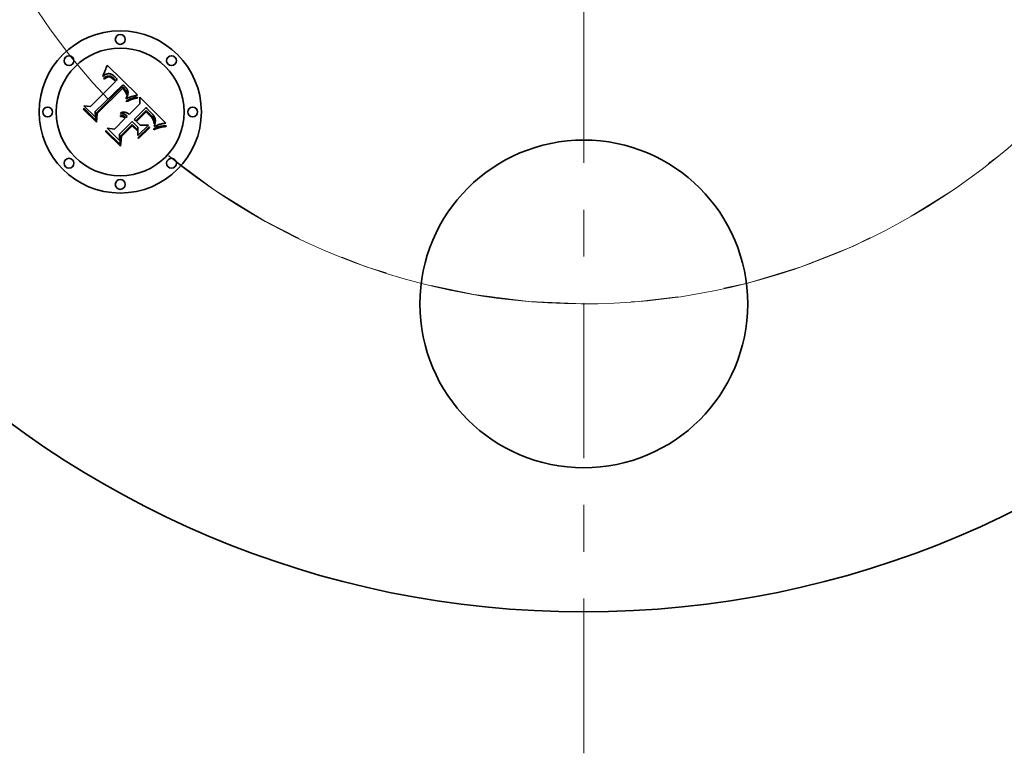
# Model space of a CAD drawing. Extents: x 0 to 10.8, y 0 to 8.3.
# Drawn here: x 2.3 to 4.4, y 3.4 to 4.9 of the extents above; entities that cross this region are included whole.
import ezdxf

# ---------------------------------------------------------------- set-up
doc = ezdxf.new("R2010")
doc.units = 0
doc.header["$MEASUREMENT"] = 0
doc.linetypes.add('DASHDOT', pattern=[18.5, 12, -3, 0.5, -3])
doc.layers.get('0').update_dxf_attribs({"lineweight": 13})

# ---------------------------------------------------------------- blocks, each defined once
blk = doc.blocks.new('BLOCK10')
at = {"color": 7, "lineweight": 13, "ltscale": 0.03937}
blk.add_arc((0, 0), 2, 230.7365, 323.3768, dxfattribs=at)
blk = doc.blocks.new('BLOCK11')
at = {"color": 7, "linetype": 'DASHDOT', "lineweight": 13, "ltscale": 0.03937}
blk.add_arc((0, 0), 2, 132.486, 227.514, dxfattribs=at)
blk = doc.blocks.new('BLOCK14')
at = {"color": 7, "linetype": 'DASHDOT', "lineweight": 13, "ltscale": 0.03937}
blk.add_line((0, -3.3716), (0, -0.6284), dxfattribs=at)
blk.add_arc((0, 0), 2, 230.7066, 309.2934, dxfattribs=at)

msp = doc.modelspace()

# ---------------------------------------------------------------- linework, layer by layer
at = {"color": 7, "lineweight": 35, "ltscale": 7.03188e-05}
msp.add_line((2.4711, 4.8347), (2.472, 4.8373), dxfattribs=at)
at = {"color": 7, "lineweight": 35, "ltscale": 7.21806e-05}
msp.add_line((2.472, 4.8373), (2.4729, 4.8401), dxfattribs=at)
at = {"color": 7, "lineweight": 35, "ltscale": 0.002268}
msp.add_line((2.4729, 4.8401), (2.5376, 4.7765), dxfattribs=at)
at = {"color": 7, "lineweight": 35, "ltscale": 6.6507e-05}
msp.add_line((2.4641, 4.8157), (2.4645, 4.8184), dxfattribs=at)
at = {"color": 7, "lineweight": 35, "ltscale": 4.60508e-05}
msp.add_line((2.4655, 4.8169), (2.4641, 4.8157), dxfattribs=at)
at = {"color": 7, "lineweight": 35, "ltscale": 5.76384e-05}
msp.add_line((2.4645, 4.8184), (2.4655, 4.8204), dxfattribs=at)
at = {"color": 7, "lineweight": 35, "ltscale": 5.93883e-05}
msp.add_line((2.4655, 4.8204), (2.4664, 4.8226), dxfattribs=at)
at = {"color": 7, "lineweight": 35, "ltscale": 4.35159e-05}
msp.add_line((2.4668, 4.818), (2.4655, 4.8169), dxfattribs=at)
at = {"color": 7, "lineweight": 35, "ltscale": 6.11462e-05}
msp.add_line((2.4664, 4.8226), (2.4674, 4.8248), dxfattribs=at)
at = {"color": 7, "lineweight": 35, "ltscale": 4.10675e-05}
msp.add_line((2.4682, 4.819), (2.4668, 4.818), dxfattribs=at)
at = {"color": 7, "lineweight": 35, "ltscale": 6.29375e-05}
msp.add_line((2.4674, 4.8248), (2.4684, 4.8272), dxfattribs=at)
at = {"color": 7, "lineweight": 35, "ltscale": 3.8787e-05}
msp.add_line((2.4695, 4.8198), (2.4682, 4.819), dxfattribs=at)
at = {"color": 7, "lineweight": 35, "ltscale": 6.47509e-05}
msp.add_line((2.4684, 4.8272), (2.4693, 4.8296), dxfattribs=at)
at = {"color": 7, "lineweight": 35, "ltscale": 6.66085e-05}
msp.add_line((2.4693, 4.8296), (2.4702, 4.8321), dxfattribs=at)
at = {"color": 7, "lineweight": 35, "ltscale": 3.66462e-05}
msp.add_line((2.4708, 4.8205), (2.4695, 4.8198), dxfattribs=at)
at = {"color": 7, "lineweight": 35, "ltscale": 6.84609e-05}
msp.add_line((2.4702, 4.8321), (2.4711, 4.8347), dxfattribs=at)
at = {"color": 7, "lineweight": 35, "ltscale": 3.39427e-05}
msp.add_line((2.4702, 4.8148), (2.4715, 4.8154), dxfattribs=at)
at = {"color": 7, "lineweight": 35, "ltscale": 3.46918e-05}
msp.add_line((2.4721, 4.821), (2.4708, 4.8205), dxfattribs=at)
at = {"color": 7, "lineweight": 35, "ltscale": 3.19202e-05}
msp.add_line((2.4715, 4.8154), (2.4726, 4.8159), dxfattribs=at)
at = {"color": 7, "lineweight": 35, "ltscale": 3.30111e-05}
msp.add_line((2.4733, 4.8214), (2.4721, 4.821), dxfattribs=at)
at = {"color": 7, "lineweight": 35, "ltscale": 3.00771e-05}
msp.add_line((2.4726, 4.8159), (2.4738, 4.8163), dxfattribs=at)
at = {"color": 7, "lineweight": 35, "ltscale": 3.15368e-05}
msp.add_line((2.4746, 4.8217), (2.4733, 4.8214), dxfattribs=at)
at = {"color": 7, "lineweight": 35, "ltscale": 2.84788e-05}
msp.add_line((2.4738, 4.8163), (2.4749, 4.8166), dxfattribs=at)
at = {"color": 7, "lineweight": 35, "ltscale": 3.04131e-05}
msp.add_line((2.4758, 4.8218), (2.4746, 4.8217), dxfattribs=at)
at = {"color": 7, "lineweight": 35, "ltscale": 2.70819e-05}
msp.add_line((2.4749, 4.8166), (2.476, 4.8167), dxfattribs=at)
at = {"color": 7, "lineweight": 35, "ltscale": 2.96093e-05}
msp.add_line((2.477, 4.8219), (2.4758, 4.8218), dxfattribs=at)
at = {"color": 7, "lineweight": 35, "ltscale": 5.18584e-05}
msp.add_line((2.476, 4.8167), (2.478, 4.8166), dxfattribs=at)
at = {"color": 7, "lineweight": 35, "ltscale": 2.97082e-05}
msp.add_line((2.4781, 4.8217), (2.477, 4.8219), dxfattribs=at)
at = {"color": 7, "lineweight": 35, "ltscale": 2.68287e-05}
msp.add_line((2.478, 4.8166), (2.4791, 4.8164), dxfattribs=at)
at = {"color": 7, "lineweight": 35, "ltscale": 3.07241e-05}
msp.add_line((2.4793, 4.8215), (2.4781, 4.8217), dxfattribs=at)
at = {"color": 7, "lineweight": 35, "ltscale": 2.80864e-05}
msp.add_line((2.4791, 4.8164), (2.4802, 4.8161), dxfattribs=at)
at = {"color": 7, "lineweight": 35, "ltscale": 3.20782e-05}
msp.add_line((2.4806, 4.8211), (2.4793, 4.8215), dxfattribs=at)
at = {"color": 7, "lineweight": 35, "ltscale": 2.95272e-05}
msp.add_line((2.4802, 4.8161), (2.4813, 4.8156), dxfattribs=at)
at = {"color": 7, "lineweight": 35, "ltscale": 3.36808e-05}
msp.add_line((2.4818, 4.8206), (2.4806, 4.8211), dxfattribs=at)
at = {"color": 7, "lineweight": 35, "ltscale": 3.12215e-05}
msp.add_line((2.4813, 4.8156), (2.4824, 4.8151), dxfattribs=at)
at = {"color": 7, "lineweight": 35, "ltscale": 3.55628e-05}
msp.add_line((2.4831, 4.82), (2.4818, 4.8206), dxfattribs=at)
at = {"color": 7, "lineweight": 35, "ltscale": 3.31258e-05}
msp.add_line((2.4824, 4.8151), (2.4835, 4.8144), dxfattribs=at)
at = {"color": 7, "lineweight": 35, "ltscale": 3.76397e-05}
msp.add_line((2.4844, 4.8192), (2.4831, 4.82), dxfattribs=at)
at = {"color": 7, "lineweight": 35, "ltscale": 3.9933e-05}
msp.add_line((2.4857, 4.8183), (2.4844, 4.8192), dxfattribs=at)
at = {"color": 7, "lineweight": 35, "ltscale": 4.22951e-05}
msp.add_line((2.487, 4.8172), (2.4857, 4.8183), dxfattribs=at)
at = {"color": 7, "lineweight": 35, "ltscale": 4.48544e-05}
msp.add_line((2.4883, 4.816), (2.487, 4.8172), dxfattribs=at)
at = {"color": 7, "lineweight": 35, "ltscale": 4.74705e-05}
msp.add_line((2.4897, 4.8147), (2.4883, 4.816), dxfattribs=at)
at = {"color": 7, "lineweight": 35, "ltscale": 0.001883}
msp.add_line((2.4373, 4.7519), (2.4906, 4.8052), dxfattribs=at)
at = {"color": 7, "lineweight": 35, "ltscale": 0.002052}
msp.add_line((2.5062, 4.7982), (2.4475, 4.7408), dxfattribs=at)
at = {"color": 7, "lineweight": 35, "ltscale": 4.32246e-05}
msp.add_line((2.465, 4.8112), (2.4664, 4.8123), dxfattribs=at)
at = {"color": 7, "lineweight": 35, "ltscale": 4.92188e-05}
msp.add_line((2.4664, 4.8098), (2.465, 4.8112), dxfattribs=at)
at = {"color": 7, "lineweight": 35, "ltscale": 4.07614e-05}
msp.add_line((2.4664, 4.8123), (2.4677, 4.8133), dxfattribs=at)
at = {"color": 7, "lineweight": 35, "ltscale": 3.76412e-05}
msp.add_line((2.4676, 4.8108), (2.4664, 4.8098), dxfattribs=at)
at = {"color": 7, "lineweight": 35, "ltscale": 3.54823e-05}
msp.add_line((2.4687, 4.8117), (2.4676, 4.8108), dxfattribs=at)
at = {"color": 7, "lineweight": 35, "ltscale": 3.83696e-05}
msp.add_line((2.4677, 4.8133), (2.469, 4.8141), dxfattribs=at)
at = {"color": 7, "lineweight": 35, "ltscale": 3.3401e-05}
msp.add_line((2.4698, 4.8124), (2.4687, 4.8117), dxfattribs=at)
at = {"color": 7, "lineweight": 35, "ltscale": 3.60959e-05}
msp.add_line((2.469, 4.8141), (2.4702, 4.8148), dxfattribs=at)
at = {"color": 7, "lineweight": 35, "ltscale": 3.14192e-05}
msp.add_line((2.4709, 4.813), (2.4698, 4.8124), dxfattribs=at)
at = {"color": 7, "lineweight": 35, "ltscale": 2.95694e-05}
msp.add_line((2.472, 4.8136), (2.4709, 4.813), dxfattribs=at)
at = {"color": 7, "lineweight": 35, "ltscale": 5.40579e-05}
msp.add_line((2.474, 4.8143), (2.472, 4.8136), dxfattribs=at)
at = {"color": 7, "lineweight": 35, "ltscale": 4.85592e-05}
msp.add_line((2.4759, 4.8147), (2.474, 4.8143), dxfattribs=at)
at = {"color": 7, "lineweight": 35, "ltscale": 4.55985e-05}
msp.add_line((2.4777, 4.8146), (2.4759, 4.8147), dxfattribs=at)
at = {"color": 7, "lineweight": 35, "ltscale": 4.86003e-05}
msp.add_line((2.4796, 4.8141), (2.4777, 4.8146), dxfattribs=at)
at = {"color": 7, "lineweight": 35, "ltscale": 2.6289e-05}
msp.add_line((2.4806, 4.8137), (2.4796, 4.8141), dxfattribs=at)
at = {"color": 7, "lineweight": 35, "ltscale": 2.79194e-05}
msp.add_line((2.4816, 4.8132), (2.4806, 4.8137), dxfattribs=at)
at = {"color": 7, "lineweight": 35, "ltscale": 2.96633e-05}
msp.add_line((2.4826, 4.8126), (2.4816, 4.8132), dxfattribs=at)
at = {"color": 7, "lineweight": 35, "ltscale": 3.15683e-05}
msp.add_line((2.4836, 4.8119), (2.4826, 4.8126), dxfattribs=at)
at = {"color": 7, "lineweight": 35, "ltscale": 3.51553e-05}
msp.add_line((2.4835, 4.8144), (2.4846, 4.8136), dxfattribs=at)
at = {"color": 7, "lineweight": 35, "ltscale": 3.35831e-05}
msp.add_line((2.4847, 4.811), (2.4836, 4.8119), dxfattribs=at)
at = {"color": 7, "lineweight": 35, "ltscale": 3.72942e-05}
msp.add_line((2.4846, 4.8136), (2.4858, 4.8126), dxfattribs=at)
at = {"color": 7, "lineweight": 35, "ltscale": 3.56944e-05}
msp.add_line((2.4857, 4.8101), (2.4847, 4.811), dxfattribs=at)
at = {"color": 7, "lineweight": 35, "ltscale": 3.78607e-05}
msp.add_line((2.4868, 4.809), (2.4857, 4.8101), dxfattribs=at)
at = {"color": 7, "lineweight": 35, "ltscale": 3.95916e-05}
msp.add_line((2.4858, 4.8126), (2.487, 4.8116), dxfattribs=at)
at = {"color": 7, "lineweight": 35, "ltscale": 0.000134387}
msp.add_line((2.4906, 4.8052), (2.4868, 4.809), dxfattribs=at)
at = {"color": 7, "lineweight": 35, "ltscale": 4.19302e-05}
msp.add_line((2.487, 4.8116), (2.4882, 4.8104), dxfattribs=at)
at = {"color": 7, "lineweight": 35, "ltscale": 0.000113573}
msp.add_line((2.4882, 4.8104), (2.4914, 4.8072), dxfattribs=at)
at = {"color": 7, "lineweight": 35, "ltscale": 3.52041e-05}
msp.add_line((2.4907, 4.8137), (2.4897, 4.8147), dxfattribs=at)
at = {"color": 7, "lineweight": 35, "ltscale": 3.59884e-05}
msp.add_line((2.4917, 4.8127), (2.4907, 4.8137), dxfattribs=at)
at = {"color": 7, "lineweight": 35, "ltscale": 9.50487e-05}
msp.add_line((2.4914, 4.8072), (2.4946, 4.8092), dxfattribs=at)
at = {"color": 7, "lineweight": 35, "ltscale": 3.67947e-05}
msp.add_line((2.4927, 4.8115), (2.4917, 4.8127), dxfattribs=at)
at = {"color": 7, "lineweight": 35, "ltscale": 3.76193e-05}
msp.add_line((2.4936, 4.8104), (2.4927, 4.8115), dxfattribs=at)
at = {"color": 7, "lineweight": 35, "ltscale": 3.84387e-05}
msp.add_line((2.4946, 4.8092), (2.4936, 4.8104), dxfattribs=at)
at = {"color": 7, "lineweight": 35, "ltscale": 3.41817e-05}
msp.add_line((2.5073, 4.7973), (2.5062, 4.7982), dxfattribs=at)
at = {"color": 7, "lineweight": 35, "ltscale": 3.41388e-05}
msp.add_line((2.5083, 4.7964), (2.5073, 4.7973), dxfattribs=at)
at = {"color": 7, "lineweight": 35, "ltscale": 3.41053e-05}
msp.add_line((2.5093, 4.7955), (2.5083, 4.7964), dxfattribs=at)
at = {"color": 7, "lineweight": 35, "ltscale": 3.40849e-05}
msp.add_line((2.5103, 4.7946), (2.5093, 4.7955), dxfattribs=at)
at = {"color": 7, "lineweight": 35, "ltscale": 3.4074e-05}
msp.add_line((2.5112, 4.7936), (2.5103, 4.7946), dxfattribs=at)
at = {"color": 7, "lineweight": 35, "ltscale": 0.001972}
msp.add_line((2.4496, 4.7376), (2.5054, 4.7934), dxfattribs=at)
at = {"color": 7, "lineweight": 35, "ltscale": 0.001903}
msp.add_line((2.5055, 4.7902), (2.4517, 4.7364), dxfattribs=at)
at = {"color": 7, "lineweight": 35, "ltscale": 0.000102235}
msp.add_line((2.5054, 4.7934), (2.5084, 4.7905), dxfattribs=at)
at = {"color": 7, "lineweight": 35, "ltscale": 2.79413e-05}
msp.add_line((2.5064, 4.7895), (2.5055, 4.7902), dxfattribs=at)
at = {"color": 7, "lineweight": 35, "ltscale": 2.71852e-05}
msp.add_line((2.5072, 4.7887), (2.5064, 4.7895), dxfattribs=at)
at = {"color": 7, "lineweight": 35, "ltscale": 2.64652e-05}
msp.add_line((2.508, 4.788), (2.5072, 4.7887), dxfattribs=at)
at = {"color": 7, "lineweight": 35, "ltscale": 3.84941e-05}
msp.add_line((2.509, 4.7869), (2.508, 4.788), dxfattribs=at)
at = {"color": 7, "lineweight": 35, "ltscale": 3.56489e-05}
msp.add_line((2.5084, 4.7905), (2.5094, 4.7895), dxfattribs=at)
at = {"color": 7, "lineweight": 35, "ltscale": 3.76464e-05}
msp.add_line((2.51, 4.7857), (2.509, 4.7869), dxfattribs=at)
at = {"color": 7, "lineweight": 35, "ltscale": 3.35324e-05}
msp.add_line((2.5094, 4.7895), (2.5103, 4.7885), dxfattribs=at)
at = {"color": 7, "lineweight": 35, "ltscale": 3.68182e-05}
msp.add_line((2.5109, 4.7846), (2.51, 4.7857), dxfattribs=at)
at = {"color": 7, "lineweight": 35, "ltscale": 3.14032e-05}
msp.add_line((2.5103, 4.7885), (2.5111, 4.7876), dxfattribs=at)
at = {"color": 7, "lineweight": 35, "ltscale": 3.61528e-05}
msp.add_line((2.5117, 4.7834), (2.5109, 4.7846), dxfattribs=at)
at = {"color": 7, "lineweight": 35, "ltscale": 2.92879e-05}
msp.add_line((2.5111, 4.7876), (2.5119, 4.7867), dxfattribs=at)
at = {"color": 7, "lineweight": 35, "ltscale": 4.05649e-05}
msp.add_line((2.5124, 4.7925), (2.5112, 4.7936), dxfattribs=at)
at = {"color": 7, "lineweight": 35, "ltscale": 3.56083e-05}
msp.add_line((2.5125, 4.7822), (2.5117, 4.7834), dxfattribs=at)
at = {"color": 7, "lineweight": 35, "ltscale": 2.72456e-05}
msp.add_line((2.5119, 4.7867), (2.5126, 4.7859), dxfattribs=at)
at = {"color": 7, "lineweight": 35, "ltscale": 3.85125e-05}
msp.add_line((2.5134, 4.7913), (2.5124, 4.7925), dxfattribs=at)
at = {"color": 7, "lineweight": 35, "ltscale": 3.51462e-05}
msp.add_line((2.5131, 4.7809), (2.5125, 4.7822), dxfattribs=at)
at = {"color": 7, "lineweight": 35, "ltscale": 4.82902e-05}
msp.add_line((2.5126, 4.7859), (2.5137, 4.7843), dxfattribs=at)
at = {"color": 7, "lineweight": 35, "ltscale": 3.48495e-05}
msp.add_line((2.5137, 4.7797), (2.5131, 4.7809), dxfattribs=at)
at = {"color": 7, "lineweight": 35, "ltscale": 3.65399e-05}
msp.add_line((2.5143, 4.7901), (2.5134, 4.7913), dxfattribs=at)
at = {"color": 7, "lineweight": 35, "ltscale": 4.03277e-05}
msp.add_line((2.5137, 4.7843), (2.5146, 4.7829), dxfattribs=at)
at = {"color": 7, "lineweight": 35, "ltscale": 3.4649e-05}
msp.add_line((2.5142, 4.7784), (2.5137, 4.7797), dxfattribs=at)
at = {"color": 7, "lineweight": 35, "ltscale": 3.46028e-05}
msp.add_line((2.5146, 4.777), (2.5142, 4.7784), dxfattribs=at)
at = {"color": 7, "lineweight": 35, "ltscale": 3.46449e-05}
msp.add_line((2.5151, 4.789), (2.5143, 4.7901), dxfattribs=at)
at = {"color": 7, "lineweight": 35, "ltscale": 3.35937e-05}
msp.add_line((2.5146, 4.7829), (2.5151, 4.7817), dxfattribs=at)
at = {"color": 7, "lineweight": 35, "ltscale": 3.46646e-05}
msp.add_line((2.5149, 4.7757), (2.5146, 4.777), dxfattribs=at)
at = {"color": 7, "lineweight": 35, "ltscale": 1.89605e-05}
msp.add_line((2.5152, 4.7764), (2.5149, 4.7757), dxfattribs=at)
at = {"color": 7, "lineweight": 35, "ltscale": 3.28932e-05}
msp.add_line((2.5158, 4.7879), (2.5151, 4.789), dxfattribs=at)
at = {"color": 7, "lineweight": 35, "ltscale": 3.23203e-05}
msp.add_line((2.5151, 4.7817), (2.5154, 4.7805), dxfattribs=at)
at = {"color": 7, "lineweight": 35, "ltscale": 3.59336e-05}
msp.add_line((2.5155, 4.7778), (2.5152, 4.7764), dxfattribs=at)
at = {"color": 7, "lineweight": 35, "ltscale": 3.88793e-05}
msp.add_line((2.5152, 4.7726), (2.5159, 4.774), dxfattribs=at)
at = {"color": 7, "lineweight": 35, "ltscale": 3.26653e-05}
msp.add_line((2.5154, 4.7805), (2.5156, 4.7792), dxfattribs=at)
at = {"color": 7, "lineweight": 35, "ltscale": 3.38999e-05}
msp.add_line((2.5156, 4.7792), (2.5155, 4.7778), dxfattribs=at)
at = {"color": 7, "lineweight": 35, "ltscale": 3.12457e-05}
msp.add_line((2.5164, 4.7868), (2.5158, 4.7879), dxfattribs=at)
at = {"color": 7, "lineweight": 35, "ltscale": 3.67542e-05}
msp.add_line((2.5159, 4.774), (2.5164, 4.7754), dxfattribs=at)
at = {"color": 7, "lineweight": 35, "ltscale": 2.97795e-05}
msp.add_line((2.5169, 4.7857), (2.5164, 4.7868), dxfattribs=at)
at = {"color": 7, "lineweight": 35, "ltscale": 3.46922e-05}
msp.add_line((2.5164, 4.7754), (2.5169, 4.7767), dxfattribs=at)
at = {"color": 7, "lineweight": 35, "ltscale": 2.8481e-05}
msp.add_line((2.5172, 4.7846), (2.5169, 4.7857), dxfattribs=at)
at = {"color": 7, "lineweight": 35, "ltscale": 3.2804e-05}
msp.add_line((2.5169, 4.7767), (2.5172, 4.7779), dxfattribs=at)
at = {"color": 7, "lineweight": 35, "ltscale": 2.74027e-05}
msp.add_line((2.5175, 4.7836), (2.5172, 4.7846), dxfattribs=at)
at = {"color": 7, "lineweight": 35, "ltscale": 3.10012e-05}
msp.add_line((2.5172, 4.7779), (2.5175, 4.7792), dxfattribs=at)
at = {"color": 7, "lineweight": 35, "ltscale": 2.65495e-05}
msp.add_line((2.5176, 4.7825), (2.5175, 4.7836), dxfattribs=at)
at = {"color": 7, "lineweight": 35, "ltscale": 2.94026e-05}
msp.add_line((2.5175, 4.7792), (2.5176, 4.7803), dxfattribs=at)
at = {"color": 7, "lineweight": 35, "ltscale": 2.67408e-05}
msp.add_line((2.5177, 4.7814), (2.5176, 4.7825), dxfattribs=at)
at = {"color": 7, "lineweight": 35, "ltscale": 2.79451e-05}
msp.add_line((2.5176, 4.7803), (2.5177, 4.7814), dxfattribs=at)
at = {"color": 7, "lineweight": 35, "ltscale": 2.81232e-05}
msp.add_line((2.5256, 4.7731), (2.5246, 4.7728), dxfattribs=at)
at = {"color": 7, "lineweight": 35, "ltscale": 0.000279665}
msp.add_line((2.5364, 4.7761), (2.5256, 4.7731), dxfattribs=at)
at = {"color": 7, "lineweight": 35, "ltscale": 3.04937e-05}
msp.add_line((2.5376, 4.7765), (2.5364, 4.7761), dxfattribs=at)
at = {"color": 7, "lineweight": 35, "ltscale": 0.00086499}
msp.add_line((2.448, 4.7287), (2.4235, 4.7531), dxfattribs=at)
at = {"color": 7, "lineweight": 35, "ltscale": 0.000345336}
msp.add_line((2.4235, 4.7531), (2.4373, 4.7519), dxfattribs=at)
at = {"color": 7, "lineweight": 35, "ltscale": 9.88871e-05}
msp.add_line((2.5133, 4.7638), (2.5169, 4.7654), dxfattribs=at)
at = {"color": 7, "lineweight": 35, "ltscale": 5.20838e-05}
msp.add_line((2.5142, 4.7619), (2.5133, 4.7638), dxfattribs=at)
at = {"color": 7, "lineweight": 35, "ltscale": 4.33542e-05}
msp.add_line((2.5136, 4.7696), (2.5145, 4.7711), dxfattribs=at)
at = {"color": 7, "lineweight": 35, "ltscale": 4.01486e-05}
msp.add_line((2.5136, 4.768), (2.5136, 4.7696), dxfattribs=at)
at = {"color": 7, "lineweight": 35, "ltscale": 3.75477e-05}
msp.add_line((2.5149, 4.7687), (2.5136, 4.768), dxfattribs=at)
at = {"color": 7, "lineweight": 35, "ltscale": 8.03029e-05}
msp.add_line((2.5171, 4.7632), (2.5142, 4.7619), dxfattribs=at)
at = {"color": 7, "lineweight": 35, "ltscale": 4.11031e-05}
msp.add_line((2.5145, 4.7711), (2.5152, 4.7726), dxfattribs=at)
at = {"color": 7, "lineweight": 35, "ltscale": 3.64249e-05}
msp.add_line((2.5162, 4.7694), (2.5149, 4.7687), dxfattribs=at)
at = {"color": 7, "lineweight": 35, "ltscale": 3.53524e-05}
msp.add_line((2.5175, 4.77), (2.5162, 4.7694), dxfattribs=at)
at = {"color": 7, "lineweight": 35, "ltscale": 7.64209e-05}
msp.add_line((2.5169, 4.7654), (2.5197, 4.7667), dxfattribs=at)
at = {"color": 7, "lineweight": 35, "ltscale": 7.61252e-05}
msp.add_line((2.5199, 4.7644), (2.5171, 4.7632), dxfattribs=at)
at = {"color": 7, "lineweight": 35, "ltscale": 3.42811e-05}
msp.add_line((2.5188, 4.7705), (2.5175, 4.77), dxfattribs=at)
at = {"color": 7, "lineweight": 35, "ltscale": 3.322e-05}
msp.add_line((2.52, 4.7711), (2.5188, 4.7705), dxfattribs=at)
at = {"color": 7, "lineweight": 35, "ltscale": 7.19291e-05}
msp.add_line((2.5197, 4.7667), (2.5223, 4.7678), dxfattribs=at)
at = {"color": 7, "lineweight": 35, "ltscale": 7.19627e-05}
msp.add_line((2.5226, 4.7655), (2.5199, 4.7644), dxfattribs=at)
at = {"color": 7, "lineweight": 35, "ltscale": 3.21704e-05}
msp.add_line((2.5212, 4.7716), (2.52, 4.7711), dxfattribs=at)
at = {"color": 7, "lineweight": 35, "ltscale": 0.000798761}
msp.add_line((2.5202, 4.7348), (2.5428, 4.7574), dxfattribs=at)
at = {"color": 7, "lineweight": 35, "ltscale": 3.11093e-05}
msp.add_line((2.5223, 4.772), (2.5212, 4.7716), dxfattribs=at)
at = {"color": 7, "lineweight": 35, "ltscale": 3.00974e-05}
msp.add_line((2.5235, 4.7724), (2.5223, 4.772), dxfattribs=at)
at = {"color": 7, "lineweight": 35, "ltscale": 6.74557e-05}
msp.add_line((2.5223, 4.7678), (2.5248, 4.7687), dxfattribs=at)
at = {"color": 7, "lineweight": 35, "ltscale": 6.7827e-05}
msp.add_line((2.5251, 4.7664), (2.5226, 4.7655), dxfattribs=at)
at = {"color": 7, "lineweight": 35, "ltscale": 2.90902e-05}
msp.add_line((2.5246, 4.7728), (2.5235, 4.7724), dxfattribs=at)
at = {"color": 7, "lineweight": 35, "ltscale": 6.30513e-05}
msp.add_line((2.5248, 4.7687), (2.5272, 4.7696), dxfattribs=at)
at = {"color": 7, "lineweight": 35, "ltscale": 6.37412e-05}
msp.add_line((2.5275, 4.7673), (2.5251, 4.7664), dxfattribs=at)
at = {"color": 7, "lineweight": 35, "ltscale": 5.86792e-05}
msp.add_line((2.5272, 4.7696), (2.5294, 4.7703), dxfattribs=at)
at = {"color": 7, "lineweight": 35, "ltscale": 5.96868e-05}
msp.add_line((2.5298, 4.768), (2.5275, 4.7673), dxfattribs=at)
at = {"color": 7, "lineweight": 35, "ltscale": 5.44003e-05}
msp.add_line((2.5294, 4.7703), (2.5315, 4.7709), dxfattribs=at)
at = {"color": 7, "lineweight": 35, "ltscale": 5.57093e-05}
msp.add_line((2.5319, 4.7686), (2.5298, 4.768), dxfattribs=at)
at = {"color": 7, "lineweight": 35, "ltscale": 5.02213e-05}
msp.add_line((2.5315, 4.7709), (2.5335, 4.7713), dxfattribs=at)
at = {"color": 7, "lineweight": 35, "ltscale": 5.17489e-05}
msp.add_line((2.534, 4.7691), (2.5319, 4.7686), dxfattribs=at)
at = {"color": 7, "lineweight": 35, "ltscale": 4.61322e-05}
msp.add_line((2.5335, 4.7713), (2.5353, 4.7716), dxfattribs=at)
at = {"color": 7, "lineweight": 35, "ltscale": 4.79054e-05}
msp.add_line((2.5358, 4.7695), (2.534, 4.7691), dxfattribs=at)
at = {"color": 7, "lineweight": 35, "ltscale": 4.21684e-05}
msp.add_line((2.5353, 4.7716), (2.537, 4.7718), dxfattribs=at)
at = {"color": 7, "lineweight": 35, "ltscale": 4.41641e-05}
msp.add_line((2.5376, 4.7697), (2.5358, 4.7695), dxfattribs=at)
at = {"color": 7, "lineweight": 35, "ltscale": 5.4213e-05}
msp.add_line((2.537, 4.7718), (2.5376, 4.7697), dxfattribs=at)
at = {"color": 7, "lineweight": 35, "ltscale": 0.000353448}
msp.add_line((2.5428, 4.7574), (2.5425, 4.7716), dxfattribs=at)
at = {"color": 7, "lineweight": 35, "ltscale": 0.001965}
msp.add_line((2.5425, 4.7716), (2.5981, 4.716), dxfattribs=at)
at = {"color": 7, "lineweight": 35, "ltscale": 6.71461e-05}
msp.add_line((2.4227, 4.7452), (2.423, 4.7478), dxfattribs=at)
at = {"color": 7, "lineweight": 35, "ltscale": 0.000967208}
msp.add_line((2.4501, 4.7178), (2.4227, 4.7452), dxfattribs=at)
at = {"color": 7, "lineweight": 35, "ltscale": 0.000906649}
msp.add_line((2.423, 4.7478), (2.4486, 4.7222), dxfattribs=at)
at = {"color": 7, "lineweight": 35, "ltscale": 0.000304053}
msp.add_line((2.4475, 4.7408), (2.448, 4.7287), dxfattribs=at)
at = {"color": 7, "lineweight": 35, "ltscale": 0.000384973}
msp.add_line((2.4486, 4.7222), (2.4496, 4.7376), dxfattribs=at)
at = {"color": 7, "lineweight": 35, "ltscale": 0.000466048}
msp.add_line((2.4517, 4.7364), (2.4501, 4.7178), dxfattribs=at)
at = {"color": 7, "lineweight": 35, "ltscale": 5.35982e-05}
msp.add_line((2.5014, 4.7305), (2.5016, 4.7326), dxfattribs=at)
at = {"color": 7, "lineweight": 35, "ltscale": 3.30661e-05}
msp.add_line((2.5016, 4.7366), (2.502, 4.7378), dxfattribs=at)
at = {"color": 7, "lineweight": 35, "ltscale": 3.78554e-05}
msp.add_line((2.5031, 4.7366), (2.5016, 4.7366), dxfattribs=at)
at = {"color": 7, "lineweight": 35, "ltscale": 3.23166e-05}
msp.add_line((2.5016, 4.7326), (2.5028, 4.7327), dxfattribs=at)
at = {"color": 7, "lineweight": 35, "ltscale": 5.0715e-05}
msp.add_line((2.502, 4.7378), (2.5039, 4.7386), dxfattribs=at)
at = {"color": 7, "lineweight": 35, "ltscale": 3.17265e-05}
msp.add_line((2.5028, 4.7327), (2.5041, 4.7326), dxfattribs=at)
at = {"color": 7, "lineweight": 35, "ltscale": 3.65606e-05}
msp.add_line((2.5045, 4.7366), (2.5031, 4.7366), dxfattribs=at)
at = {"color": 7, "lineweight": 35, "ltscale": 4.83961e-05}
msp.add_line((2.5039, 4.7386), (2.5058, 4.7392), dxfattribs=at)
at = {"color": 7, "lineweight": 35, "ltscale": 3.1342e-05}
msp.add_line((2.5041, 4.7326), (2.5053, 4.7323), dxfattribs=at)
at = {"color": 7, "lineweight": 35, "ltscale": 3.54397e-05}
msp.add_line((2.5059, 4.7364), (2.5045, 4.7366), dxfattribs=at)
at = {"color": 7, "lineweight": 35, "ltscale": 3.12677e-05}
msp.add_line((2.5053, 4.7323), (2.5066, 4.732), dxfattribs=at)
at = {"color": 7, "lineweight": 35, "ltscale": 4.681e-05}
msp.add_line((2.5058, 4.7392), (2.5076, 4.7395), dxfattribs=at)
at = {"color": 7, "lineweight": 35, "ltscale": 3.45425e-05}
msp.add_line((2.5073, 4.7361), (2.5059, 4.7364), dxfattribs=at)
at = {"color": 7, "lineweight": 35, "ltscale": 3.13898e-05}
msp.add_line((2.5066, 4.732), (2.5077, 4.7316), dxfattribs=at)
at = {"color": 7, "lineweight": 35, "ltscale": 3.39108e-05}
msp.add_line((2.5086, 4.7357), (2.5073, 4.7361), dxfattribs=at)
at = {"color": 7, "lineweight": 35, "ltscale": 4.59477e-05}
msp.add_line((2.5076, 4.7395), (2.5094, 4.7395), dxfattribs=at)
at = {"color": 7, "lineweight": 35, "ltscale": 3.17812e-05}
msp.add_line((2.5077, 4.7316), (2.5089, 4.7311), dxfattribs=at)
at = {"color": 7, "lineweight": 35, "ltscale": 3.35556e-05}
msp.add_line((2.5098, 4.7352), (2.5086, 4.7357), dxfattribs=at)
at = {"color": 7, "lineweight": 35, "ltscale": 3.24437e-05}
msp.add_line((2.5089, 4.7311), (2.51, 4.7304), dxfattribs=at)
at = {"color": 7, "lineweight": 35, "ltscale": 4.58615e-05}
msp.add_line((2.5094, 4.7395), (2.5113, 4.7394), dxfattribs=at)
at = {"color": 7, "lineweight": 35, "ltscale": 3.34408e-05}
msp.add_line((2.511, 4.7346), (2.5098, 4.7352), dxfattribs=at)
at = {"color": 7, "lineweight": 35, "ltscale": 3.36172e-05}
msp.add_line((2.5121, 4.7338), (2.511, 4.7346), dxfattribs=at)
at = {"color": 7, "lineweight": 35, "ltscale": 4.65512e-05}
msp.add_line((2.5113, 4.7394), (2.5131, 4.7389), dxfattribs=at)
at = {"color": 7, "lineweight": 35, "ltscale": 3.40569e-05}
msp.add_line((2.5132, 4.733), (2.5121, 4.7338), dxfattribs=at)
at = {"color": 7, "lineweight": 35, "ltscale": 4.80474e-05}
msp.add_line((2.5131, 4.7389), (2.5149, 4.7383), dxfattribs=at)
at = {"color": 7, "lineweight": 35, "ltscale": 3.4785e-05}
msp.add_line((2.5142, 4.7321), (2.5132, 4.733), dxfattribs=at)
at = {"color": 7, "lineweight": 35, "ltscale": 2.8645e-05}
msp.add_line((2.515, 4.7312), (2.5142, 4.7321), dxfattribs=at)
at = {"color": 7, "lineweight": 35, "ltscale": 5.02379e-05}
msp.add_line((2.5149, 4.7383), (2.5167, 4.7374), dxfattribs=at)
at = {"color": 7, "lineweight": 35, "ltscale": 2.82696e-05}
msp.add_line((2.5157, 4.7303), (2.515, 4.7312), dxfattribs=at)
at = {"color": 7, "lineweight": 35, "ltscale": 5.29758e-05}
msp.add_line((2.5167, 4.7374), (2.5185, 4.7362), dxfattribs=at)
at = {"color": 7, "lineweight": 35, "ltscale": 5.62951e-05}
msp.add_line((2.5185, 4.7362), (2.5202, 4.7348), dxfattribs=at)
at = {"color": 7, "lineweight": 35, "ltscale": 0.000885833}
msp.add_line((2.556, 4.7492), (2.5309, 4.7241), dxfattribs=at)
at = {"color": 7, "lineweight": 35, "ltscale": 0.000781725}
msp.add_line((2.5342, 4.7209), (2.5563, 4.743), dxfattribs=at)
at = {"color": 7, "lineweight": 35, "ltscale": 0.000730616}
msp.add_line((2.5562, 4.7402), (2.5355, 4.7195), dxfattribs=at)
at = {"color": 7, "lineweight": 35, "ltscale": 7.00605e-05}
msp.add_line((2.5579, 4.7472), (2.556, 4.7492), dxfattribs=at)
at = {"color": 7, "lineweight": 35, "ltscale": 4.70065e-05}
msp.add_line((2.5576, 4.739), (2.5562, 4.7402), dxfattribs=at)
at = {"color": 7, "lineweight": 35, "ltscale": 5.49213e-05}
msp.add_line((2.5563, 4.743), (2.5579, 4.7415), dxfattribs=at)
at = {"color": 7, "lineweight": 35, "ltscale": 4.37604e-05}
msp.add_line((2.5589, 4.7378), (2.5576, 4.739), dxfattribs=at)
at = {"color": 7, "lineweight": 35, "ltscale": 0.000183602}
msp.add_line((2.5631, 4.7419), (2.5579, 4.7472), dxfattribs=at)
at = {"color": 7, "lineweight": 35, "ltscale": 4.75828e-05}
msp.add_line((2.5579, 4.7415), (2.5593, 4.7402), dxfattribs=at)
at = {"color": 7, "lineweight": 35, "ltscale": 4.05478e-05}
msp.add_line((2.5601, 4.7367), (2.5589, 4.7378), dxfattribs=at)
at = {"color": 7, "lineweight": 35, "ltscale": 4.87725e-05}
msp.add_line((2.5593, 4.7402), (2.5608, 4.7389), dxfattribs=at)
at = {"color": 7, "lineweight": 35, "ltscale": 3.73446e-05}
msp.add_line((2.5612, 4.7357), (2.5601, 4.7367), dxfattribs=at)
at = {"color": 7, "lineweight": 35, "ltscale": 4.99927e-05}
msp.add_line((2.5608, 4.7389), (2.5622, 4.7375), dxfattribs=at)
at = {"color": 7, "lineweight": 35, "ltscale": 3.41535e-05}
msp.add_line((2.5622, 4.7347), (2.5612, 4.7357), dxfattribs=at)
at = {"color": 7, "lineweight": 35, "ltscale": 5.1192e-05}
msp.add_line((2.5622, 4.7375), (2.5637, 4.736), dxfattribs=at)
at = {"color": 7, "lineweight": 35, "ltscale": 4.42324e-05}
msp.add_line((2.5635, 4.7335), (2.5622, 4.7347), dxfattribs=at)
at = {"color": 7, "lineweight": 35, "ltscale": 0.000107904}
msp.add_line((2.5662, 4.7389), (2.5631, 4.7419), dxfattribs=at)
at = {"color": 7, "lineweight": 35, "ltscale": 4.19057e-05}
msp.add_line((2.5646, 4.7323), (2.5635, 4.7335), dxfattribs=at)
at = {"color": 7, "lineweight": 35, "ltscale": 5.23954e-05}
msp.add_line((2.5637, 4.736), (2.5652, 4.7346), dxfattribs=at)
at = {"color": 7, "lineweight": 35, "ltscale": 3.95366e-05}
msp.add_line((2.5657, 4.7311), (2.5646, 4.7323), dxfattribs=at)
at = {"color": 7, "lineweight": 35, "ltscale": 7.43405e-05}
msp.add_line((2.5652, 4.7346), (2.5672, 4.7324), dxfattribs=at)
at = {"color": 7, "lineweight": 35, "ltscale": 3.72091e-05}
msp.add_line((2.5667, 4.73), (2.5657, 4.7311), dxfattribs=at)
at = {"color": 7, "lineweight": 35, "ltscale": 5.62589e-05}
msp.add_line((2.5677, 4.7373), (2.5662, 4.7389), dxfattribs=at)
at = {"color": 7, "lineweight": 35, "ltscale": 6.88019e-05}
msp.add_line((2.5672, 4.7324), (2.569, 4.7303), dxfattribs=at)
at = {"color": 7, "lineweight": 35, "ltscale": 5.2943e-05}
msp.add_line((2.5692, 4.7357), (2.5677, 4.7373), dxfattribs=at)
at = {"color": 7, "lineweight": 35, "ltscale": 4.96778e-05}
msp.add_line((2.5705, 4.7342), (2.5692, 4.7357), dxfattribs=at)
at = {"color": 7, "lineweight": 35, "ltscale": 4.65033e-05}
msp.add_line((2.5716, 4.7328), (2.5705, 4.7342), dxfattribs=at)
at = {"color": 7, "lineweight": 35, "ltscale": 4.33761e-05}
msp.add_line((2.5726, 4.7314), (2.5716, 4.7328), dxfattribs=at)
at = {"color": 7, "lineweight": 35, "ltscale": 4.03785e-05}
msp.add_line((2.5735, 4.73), (2.5726, 4.7314), dxfattribs=at)
at = {"color": 7, "lineweight": 35, "ltscale": 0.000813908}
msp.add_line((2.4888, 4.7034), (2.5118, 4.7264), dxfattribs=at)
at = {"color": 7, "lineweight": 35, "ltscale": 0.000953978}
msp.add_line((2.5264, 4.7196), (2.4995, 4.6927), dxfattribs=at)
at = {"color": 7, "lineweight": 35, "ltscale": 3.057e-05}
msp.add_line((2.5027, 4.7305), (2.5014, 4.7305), dxfattribs=at)
at = {"color": 7, "lineweight": 35, "ltscale": 0.000883943}
msp.add_line((2.5017, 4.6883), (2.5267, 4.7133), dxfattribs=at)
at = {"color": 7, "lineweight": 35, "ltscale": 2.96364e-05}
msp.add_line((2.5038, 4.7303), (2.5027, 4.7305), dxfattribs=at)
at = {"color": 7, "lineweight": 35, "ltscale": 0.000810101}
msp.add_line((2.5266, 4.7105), (2.5036, 4.6876), dxfattribs=at)
at = {"color": 7, "lineweight": 35, "ltscale": 2.89007e-05}
msp.add_line((2.505, 4.7301), (2.5038, 4.7303), dxfattribs=at)
at = {"color": 7, "lineweight": 35, "ltscale": 2.83503e-05}
msp.add_line((2.5061, 4.7298), (2.505, 4.7301), dxfattribs=at)
at = {"color": 7, "lineweight": 35, "ltscale": 2.79199e-05}
msp.add_line((2.5071, 4.7295), (2.5061, 4.7298), dxfattribs=at)
at = {"color": 7, "lineweight": 35, "ltscale": 2.77251e-05}
msp.add_line((2.5081, 4.729), (2.5071, 4.7295), dxfattribs=at)
at = {"color": 7, "lineweight": 35, "ltscale": 2.77317e-05}
msp.add_line((2.5091, 4.7285), (2.5081, 4.729), dxfattribs=at)
at = {"color": 7, "lineweight": 35, "ltscale": 2.78973e-05}
msp.add_line((2.51, 4.7279), (2.5091, 4.7285), dxfattribs=at)
at = {"color": 7, "lineweight": 35, "ltscale": 3.33117e-05}
msp.add_line((2.51, 4.7304), (2.5111, 4.7297), dxfattribs=at)
at = {"color": 7, "lineweight": 35, "ltscale": 2.82524e-05}
msp.add_line((2.5109, 4.7272), (2.51, 4.7279), dxfattribs=at)
at = {"color": 7, "lineweight": 35, "ltscale": 2.88173e-05}
msp.add_line((2.5118, 4.7264), (2.5109, 4.7272), dxfattribs=at)
at = {"color": 7, "lineweight": 35, "ltscale": 3.43717e-05}
msp.add_line((2.5111, 4.7297), (2.5122, 4.7288), dxfattribs=at)
at = {"color": 7, "lineweight": 35, "ltscale": 3.56417e-05}
msp.add_line((2.5122, 4.7288), (2.5132, 4.7278), dxfattribs=at)
at = {"color": 7, "lineweight": 35, "ltscale": 8.89612e-05}
msp.add_line((2.5132, 4.7278), (2.5157, 4.7303), dxfattribs=at)
at = {"color": 7, "lineweight": 35, "ltscale": 0.00043344}
msp.add_line((2.5387, 4.7074), (2.5264, 4.7196), dxfattribs=at)
at = {"color": 7, "lineweight": 35, "ltscale": 0.000388028}
msp.add_line((2.5375, 4.6996), (2.5266, 4.7105), dxfattribs=at)
at = {"color": 7, "lineweight": 35, "ltscale": 0.000380441}
msp.add_line((2.5267, 4.7133), (2.5374, 4.7026), dxfattribs=at)
at = {"color": 7, "lineweight": 35, "ltscale": 0.000115474}
msp.add_line((2.5309, 4.7241), (2.5342, 4.7209), dxfattribs=at)
at = {"color": 7, "lineweight": 35, "ltscale": 0.00028581}
msp.add_line((2.5355, 4.7195), (2.5436, 4.7114), dxfattribs=at)
at = {"color": 7, "lineweight": 35, "ltscale": 0.000793091}
msp.add_line((2.5612, 4.7119), (2.5388, 4.6895), dxfattribs=at)
at = {"color": 7, "lineweight": 35, "ltscale": 0.0004405}
msp.add_line((2.5436, 4.7114), (2.5612, 4.7119), dxfattribs=at)
at = {"color": 7, "lineweight": 35, "ltscale": 3.48945e-05}
msp.add_line((2.5676, 4.7289), (2.5667, 4.73), dxfattribs=at)
at = {"color": 7, "lineweight": 35, "ltscale": 3.26006e-05}
msp.add_line((2.5684, 4.7279), (2.5676, 4.7289), dxfattribs=at)
at = {"color": 7, "lineweight": 35, "ltscale": 3.03009e-05}
msp.add_line((2.5691, 4.7269), (2.5684, 4.7279), dxfattribs=at)
at = {"color": 7, "lineweight": 35, "ltscale": 6.35597e-05}
msp.add_line((2.569, 4.7303), (2.5705, 4.7282), dxfattribs=at)
at = {"color": 7, "lineweight": 35, "ltscale": 2.80895e-05}
msp.add_line((2.5698, 4.726), (2.5691, 4.7269), dxfattribs=at)
at = {"color": 7, "lineweight": 35, "ltscale": 4.95383e-05}
msp.add_line((2.5708, 4.7243), (2.5698, 4.726), dxfattribs=at)
at = {"color": 7, "lineweight": 35, "ltscale": 5.86427e-05}
msp.add_line((2.5705, 4.7282), (2.5717, 4.7262), dxfattribs=at)
at = {"color": 7, "lineweight": 35, "ltscale": 4.53757e-05}
msp.add_line((2.5716, 4.7227), (2.5708, 4.7243), dxfattribs=at)
at = {"color": 7, "lineweight": 35, "ltscale": 4.59174e-05}
msp.add_line((2.5722, 4.721), (2.5716, 4.7227), dxfattribs=at)
at = {"color": 7, "lineweight": 35, "ltscale": 5.428e-05}
msp.add_line((2.5717, 4.7262), (2.5726, 4.7243), dxfattribs=at)
at = {"color": 7, "lineweight": 35, "ltscale": 4.69319e-05}
msp.add_line((2.5727, 4.7192), (2.5722, 4.721), dxfattribs=at)
at = {"color": 7, "lineweight": 35, "ltscale": 5.04469e-05}
msp.add_line((2.5726, 4.7243), (2.5733, 4.7224), dxfattribs=at)
at = {"color": 7, "lineweight": 35, "ltscale": 4.84285e-05}
msp.add_line((2.573, 4.7173), (2.5727, 4.7192), dxfattribs=at)
at = {"color": 7, "lineweight": 35, "ltscale": 5.03266e-05}
msp.add_line((2.5731, 4.7152), (2.573, 4.7173), dxfattribs=at)
at = {"color": 7, "lineweight": 35, "ltscale": 4.41127e-05}
msp.add_line((2.5736, 4.717), (2.5731, 4.7152), dxfattribs=at)
at = {"color": 7, "lineweight": 35, "ltscale": 5.55742e-05}
msp.add_line((2.5732, 4.7087), (2.5739, 4.7108), dxfattribs=at)
at = {"color": 7, "lineweight": 35, "ltscale": 4.7389e-05}
msp.add_line((2.5733, 4.7224), (2.5736, 4.7205), dxfattribs=at)
at = {"color": 7, "lineweight": 35, "ltscale": 3.74627e-05}
msp.add_line((2.5743, 4.7287), (2.5735, 4.73), dxfattribs=at)
at = {"color": 7, "lineweight": 35, "ltscale": 4.5236e-05}
msp.add_line((2.5736, 4.7205), (2.5738, 4.7187), dxfattribs=at)
at = {"color": 7, "lineweight": 35, "ltscale": 4.41475e-05}
msp.add_line((2.5738, 4.7187), (2.5736, 4.717), dxfattribs=at)
at = {"color": 7, "lineweight": 35, "ltscale": 5.23496e-05}
msp.add_line((2.5739, 4.7108), (2.5745, 4.7128), dxfattribs=at)
at = {"color": 7, "lineweight": 35, "ltscale": 3.4692e-05}
msp.add_line((2.5749, 4.7275), (2.5743, 4.7287), dxfattribs=at)
at = {"color": 7, "lineweight": 35, "ltscale": 4.91313e-05}
msp.add_line((2.5745, 4.7128), (2.575, 4.7147), dxfattribs=at)
at = {"color": 7, "lineweight": 35, "ltscale": 4.12237e-05}
msp.add_line((2.5763, 4.71), (2.5747, 4.7094), dxfattribs=at)
at = {"color": 7, "lineweight": 35, "ltscale": 3.21492e-05}
msp.add_line((2.5753, 4.7263), (2.5749, 4.7275), dxfattribs=at)
at = {"color": 7, "lineweight": 35, "ltscale": 4.60137e-05}
msp.add_line((2.575, 4.7147), (2.5754, 4.7165), dxfattribs=at)
at = {"color": 7, "lineweight": 35, "ltscale": 2.97824e-05}
msp.add_line((2.5757, 4.7251), (2.5753, 4.7263), dxfattribs=at)
at = {"color": 7, "lineweight": 35, "ltscale": 4.29539e-05}
msp.add_line((2.5754, 4.7165), (2.5757, 4.7182), dxfattribs=at)
at = {"color": 7, "lineweight": 35, "ltscale": 2.97607e-05}
msp.add_line((2.5759, 4.724), (2.5757, 4.7251), dxfattribs=at)
at = {"color": 7, "lineweight": 35, "ltscale": 4.003e-05}
msp.add_line((2.5757, 4.7182), (2.5759, 4.7198), dxfattribs=at)
at = {"color": 7, "lineweight": 35, "ltscale": 3.199e-05}
msp.add_line((2.576, 4.7227), (2.5759, 4.724), dxfattribs=at)
at = {"color": 7, "lineweight": 35, "ltscale": 3.71573e-05}
msp.add_line((2.5759, 4.7198), (2.576, 4.7213), dxfattribs=at)
at = {"color": 7, "lineweight": 35, "ltscale": 3.45068e-05}
msp.add_line((2.576, 4.7213), (2.576, 4.7227), dxfattribs=at)
at = {"color": 7, "lineweight": 35, "ltscale": 3.89967e-05}
msp.add_line((2.5777, 4.7106), (2.5763, 4.71), dxfattribs=at)
at = {"color": 7, "lineweight": 35, "ltscale": 3.67964e-05}
msp.add_line((2.579, 4.7112), (2.5777, 4.7106), dxfattribs=at)
at = {"color": 7, "lineweight": 35, "ltscale": 3.45989e-05}
msp.add_line((2.5803, 4.7117), (2.579, 4.7112), dxfattribs=at)
at = {"color": 7, "lineweight": 35, "ltscale": 3.24048e-05}
msp.add_line((2.5815, 4.7122), (2.5803, 4.7117), dxfattribs=at)
at = {"color": 7, "lineweight": 35, "ltscale": 3.02255e-05}
msp.add_line((2.5827, 4.7126), (2.5815, 4.7122), dxfattribs=at)
at = {"color": 7, "lineweight": 35, "ltscale": 2.80296e-05}
msp.add_line((2.5837, 4.713), (2.5827, 4.7126), dxfattribs=at)
at = {"color": 7, "lineweight": 35, "ltscale": 4.94933e-05}
msp.add_line((2.5856, 4.7136), (2.5837, 4.713), dxfattribs=at)
at = {"color": 7, "lineweight": 35, "ltscale": 4.28292e-05}
msp.add_line((2.5873, 4.714), (2.5856, 4.7136), dxfattribs=at)
at = {"color": 7, "lineweight": 35, "ltscale": 7.1024e-05}
msp.add_line((2.587, 4.7093), (2.5898, 4.7098), dxfattribs=at)
at = {"color": 7, "lineweight": 35, "ltscale": 4.814e-05}
msp.add_line((2.5891, 4.7145), (2.5873, 4.714), dxfattribs=at)
at = {"color": 7, "lineweight": 35, "ltscale": 2.68581e-05}
msp.add_line((2.5902, 4.7147), (2.5891, 4.7145), dxfattribs=at)
at = {"color": 7, "lineweight": 35, "ltscale": 7.32913e-05}
msp.add_line((2.5898, 4.7098), (2.5927, 4.7101), dxfattribs=at)
at = {"color": 7, "lineweight": 35, "ltscale": 2.86783e-05}
msp.add_line((2.5913, 4.7149), (2.5902, 4.7147), dxfattribs=at)
at = {"color": 7, "lineweight": 35, "ltscale": 3.05327e-05}
msp.add_line((2.5925, 4.7151), (2.5913, 4.7149), dxfattribs=at)
at = {"color": 7, "lineweight": 35, "ltscale": 3.23979e-05}
msp.add_line((2.5938, 4.7154), (2.5925, 4.7151), dxfattribs=at)
at = {"color": 7, "lineweight": 35, "ltscale": 7.56638e-05}
msp.add_line((2.5927, 4.7101), (2.5957, 4.7104), dxfattribs=at)
at = {"color": 7, "lineweight": 35, "ltscale": 3.42449e-05}
msp.add_line((2.5951, 4.7156), (2.5938, 4.7154), dxfattribs=at)
at = {"color": 7, "lineweight": 35, "ltscale": 3.61158e-05}
msp.add_line((2.5966, 4.7158), (2.5951, 4.7156), dxfattribs=at)
at = {"color": 7, "lineweight": 35, "ltscale": 7.82171e-05}
msp.add_line((2.5957, 4.7104), (2.5988, 4.7105), dxfattribs=at)
at = {"color": 7, "lineweight": 35, "ltscale": 3.80048e-05}
msp.add_line((2.5981, 4.716), (2.5966, 4.7158), dxfattribs=at)
at = {"color": 7, "lineweight": 35, "ltscale": 4.68684e-05}
msp.add_line((2.5988, 4.7105), (2.5989, 4.7087), dxfattribs=at)
at = {"color": 7, "lineweight": 35, "ltscale": 6.96393e-05}
msp.add_line((2.4704, 4.6975), (2.4705, 4.7003), dxfattribs=at)
at = {"color": 7, "lineweight": 35, "ltscale": 0.001096}
msp.add_line((2.5014, 4.6665), (2.4704, 4.6975), dxfattribs=at)
at = {"color": 7, "lineweight": 35, "ltscale": 0.001037}
msp.add_line((2.4705, 4.7003), (2.4998, 4.671), dxfattribs=at)
at = {"color": 7, "lineweight": 35, "ltscale": 0.000929355}
msp.add_line((2.4994, 4.6788), (2.4731, 4.7051), dxfattribs=at)
at = {"color": 7, "lineweight": 35, "ltscale": 0.000394612}
msp.add_line((2.4731, 4.7051), (2.4888, 4.7034), dxfattribs=at)
at = {"color": 7, "lineweight": 35, "ltscale": 0.000345311}
msp.add_line((2.4995, 4.6927), (2.4994, 4.6788), dxfattribs=at)
at = {"color": 7, "lineweight": 35, "ltscale": 7.49992e-05}
msp.add_line((2.5374, 4.7026), (2.5375, 4.6996), dxfattribs=at)
at = {"color": 7, "lineweight": 35, "ltscale": 0.000447044}
msp.add_line((2.5388, 4.6895), (2.5387, 4.7074), dxfattribs=at)
at = {"color": 7, "lineweight": 35, "ltscale": 0.000817687}
msp.add_line((2.5396, 4.6852), (2.5627, 4.7083), dxfattribs=at)
at = {"color": 7, "lineweight": 35, "ltscale": 0.000817688}
msp.add_line((2.5633, 4.7061), (2.5402, 4.683), dxfattribs=at)
at = {"color": 7, "lineweight": 35, "ltscale": 5.68259e-05}
for p, q in [((2.5627, 4.7083), (2.5633, 4.7061)), ((2.5402, 4.683), (2.5396, 4.6852))]:
    msp.add_line(p, q, dxfattribs=at)
at = {"color": 7, "lineweight": 35, "ltscale": 6.15771e-05}
msp.add_line((2.5725, 4.7038), (2.5746, 4.705), dxfattribs=at)
at = {"color": 7, "lineweight": 35, "ltscale": 4.77742e-05}
msp.add_line((2.5729, 4.7019), (2.5725, 4.7038), dxfattribs=at)
at = {"color": 7, "lineweight": 35, "ltscale": 5.55156e-05}
msp.add_line((2.5748, 4.703), (2.5729, 4.7019), dxfattribs=at)
at = {"color": 7, "lineweight": 35, "ltscale": 4.07703e-05}
msp.add_line((2.5747, 4.7094), (2.5732, 4.7087), dxfattribs=at)
at = {"color": 7, "lineweight": 35, "ltscale": 6.25767e-05}
msp.add_line((2.5746, 4.705), (2.5769, 4.7061), dxfattribs=at)
at = {"color": 7, "lineweight": 35, "ltscale": 5.78128e-05}
msp.add_line((2.5769, 4.7039), (2.5748, 4.703), dxfattribs=at)
at = {"color": 7, "lineweight": 35, "ltscale": 6.38521e-05}
msp.add_line((2.5769, 4.7061), (2.5792, 4.7071), dxfattribs=at)
at = {"color": 7, "lineweight": 35, "ltscale": 6.02508e-05}
msp.add_line((2.5792, 4.7048), (2.5769, 4.7039), dxfattribs=at)
at = {"color": 7, "lineweight": 35, "ltscale": 6.53454e-05}
msp.add_line((2.5792, 4.7071), (2.5817, 4.7079), dxfattribs=at)
at = {"color": 7, "lineweight": 35, "ltscale": 6.29348e-05}
msp.add_line((2.5815, 4.7056), (2.5792, 4.7048), dxfattribs=at)
at = {"color": 7, "lineweight": 35, "ltscale": 6.57398e-05}
msp.add_line((2.5841, 4.7063), (2.5815, 4.7056), dxfattribs=at)
at = {"color": 7, "lineweight": 35, "ltscale": 6.70501e-05}
msp.add_line((2.5817, 4.7079), (2.5843, 4.7087), dxfattribs=at)
at = {"color": 7, "lineweight": 35, "ltscale": 6.86898e-05}
msp.add_line((2.5868, 4.707), (2.5841, 4.7063), dxfattribs=at)
at = {"color": 7, "lineweight": 35, "ltscale": 6.8942e-05}
msp.add_line((2.5843, 4.7087), (2.587, 4.7093), dxfattribs=at)
at = {"color": 7, "lineweight": 35, "ltscale": 7.17496e-05}
msp.add_line((2.5896, 4.7075), (2.5868, 4.707), dxfattribs=at)
at = {"color": 7, "lineweight": 35, "ltscale": 7.49144e-05}
msp.add_line((2.5925, 4.708), (2.5896, 4.7075), dxfattribs=at)
at = {"color": 7, "lineweight": 35, "ltscale": 7.81924e-05}
msp.add_line((2.5956, 4.7084), (2.5925, 4.708), dxfattribs=at)
at = {"color": 7, "lineweight": 35, "ltscale": 8.15304e-05}
msp.add_line((2.5989, 4.7087), (2.5956, 4.7084), dxfattribs=at)
at = {"color": 7, "lineweight": 35, "ltscale": 0.000436017}
msp.add_line((2.4998, 4.671), (2.5017, 4.6883), dxfattribs=at)
at = {"color": 7, "lineweight": 35, "ltscale": 0.000530341}
msp.add_line((2.5036, 4.6876), (2.5014, 4.6665), dxfattribs=at)
at = {"color": 7, "lineweight": 35, "ltscale": 0.03937}
for centre, radius in [((3.4908, 5.7298), 2.058), ((2.5009, 4.7399), 0.1733), ((2.5009, 4.8948), 0.0105), ((2.5009, 4.7399), 0.1365), ((2.3914, 4.8494), 0.0105), ((2.6104, 4.8494), 0.0105), ((2.346, 4.7399), 0.0105), ((2.6558, 4.7399), 0.0105), ((3.4908, 4.3298), 0.35), ((2.3914, 4.6304), 0.0105), ((2.6104, 4.6304), 0.0105), ((2.5009, 4.585), 0.0105)]:
    msp.add_circle(centre, radius, dxfattribs=at)

# ---------------------------------------------------------------- block references
at = {"lineweight": 0, "xscale": 0.7, "yscale": 0.7, "zscale": 0.7}
for name in ['BLOCK11', 'BLOCK10', 'BLOCK14']:
    msp.add_blockref(name, (3.4908, 5.7298), dxfattribs=at)

doc.saveas('drawing.dxf')
